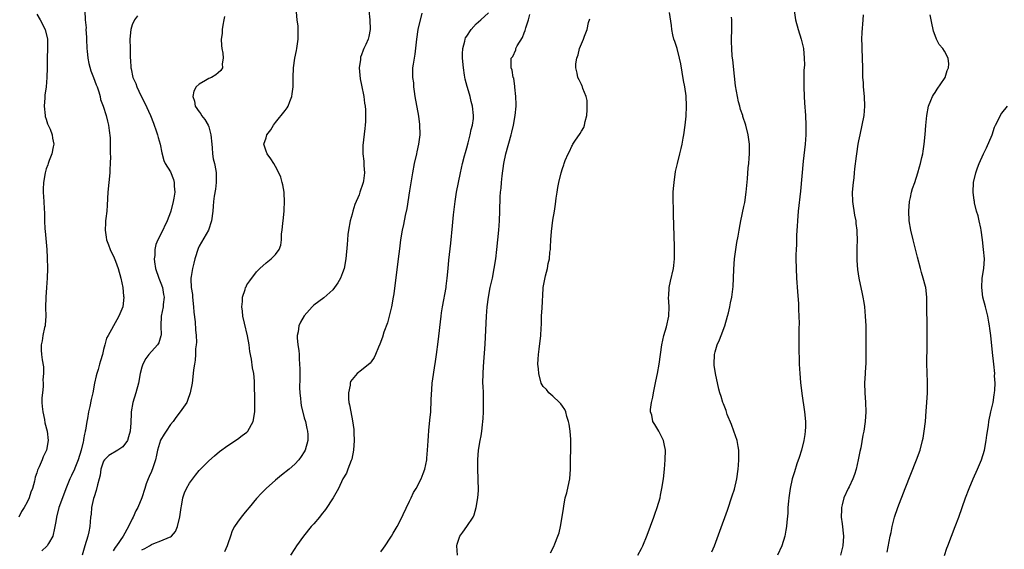
# Model space of a CAD drawing. Units: inches. Extents: x 2625000 to 2628000, y 1491000 to 1494000.
# Drawn here: x 2625343 to 2625549, y 1491498 to 1491609 of the extents above; entities that cross this region are included whole.
import ezdxf

# ---------------------------------------------------------------- set-up
doc = ezdxf.new("R2010")
doc.units = ezdxf.units.IN
doc.header["$MEASUREMENT"] = 0
doc.layers.add('LD26251491_10ft', color=4, linetype='Continuous')

msp = doc.modelspace()

# ---------------------------------------------------------------- linework, layer by layer
at = {"layer": 'LD26251491_10ft'}
for points, elevation in [([(2625347, 1491610.25), (2625347.71, 1491609), (2625348.77, 1491607), (2625349.28, 1491605), (2625349.29, 1491603), (2625349.22, 1491601), (2625349.21, 1491599), (2625349.15, 1491597), (2625348.97, 1491595), (2625348.73, 1491593.27), (2625348.71, 1491592.71), (2625348.57, 1491591), (2625348.76, 1491589), (2625348.79, 1491588.79), (2625349, 1491588.22), (2625349.29, 1491587.29), (2625349.81, 1491586.19), (2625350.25, 1491585), (2625350.27, 1491584.27), (2625350.59, 1491583), (2625350.43, 1491582.43), (2625350.14, 1491581), (2625349.6, 1491579.6), (2625349.39, 1491579), (2625349.31, 1491578.69), (2625349, 1491577.87), (2625348.75, 1491577), (2625348.4, 1491575), (2625348.37, 1491573.63), (2625348.33, 1491573), (2625348.47, 1491571), (2625348.54, 1491569.46), (2625348.63, 1491568.63), (2625348.64, 1491567), (2625348.71, 1491565.29), (2625348.8, 1491564.8), (2625349.11, 1491561), (2625349.22, 1491559.22), (2625349.25, 1491557), (2625349.17, 1491555), (2625349.02, 1491553), (2625348.89, 1491551), (2625348.86, 1491548.86), (2625348.91, 1491547), (2625348.8, 1491545.2), (2625348.76, 1491545), (2625348.65, 1491544.65), (2625348.29, 1491543), (2625348.15, 1491541.85), (2625347.91, 1491541), (2625347.94, 1491539.94), (2625348.02, 1491539), (2625348.13, 1491537.87), (2625348.42, 1491536.42), (2625348.41, 1491535), (2625348.31, 1491533.69), (2625348.35, 1491533), (2625348.32, 1491532.31), (2625348.18, 1491531), (2625348.09, 1491529.91), (2625348.06, 1491529), (2625348.16, 1491528.16), (2625348.25, 1491527), (2625348.61, 1491525.4), (2625348.73, 1491524.73), (2625349.16, 1491523), (2625349.4, 1491521), (2625349.08, 1491519), (2625348.37, 1491517.63), (2625348.15, 1491517), (2625347.49, 1491515.49), (2625347.16, 1491514.84), (2625347, 1491514.24), (2625346.67, 1491513.32), (2625346.51, 1491512.51), (2625346.09, 1491511), (2625345.78, 1491510.22), (2625345.41, 1491509), (2625345, 1491508.08), (2625344.4, 1491507), (2625343.85, 1491506.15), (2625343.24, 1491505)], 9320), ([(2625357.09, 1491610.91), (2625357.15, 1491609), (2625357.33, 1491607.33), (2625357.31, 1491607), (2625357.44, 1491605.44), (2625357.43, 1491605), (2625357.48, 1491603), (2625357.55, 1491602.45), (2625357.67, 1491601), (2625357.9, 1491599.9), (2625358.35, 1491598.35), (2625358.9, 1491597), (2625359.42, 1491595.42), (2625359.62, 1491595), (2625360, 1491594), (2625360.26, 1491593), (2625360.35, 1491592.35), (2625360.94, 1491591), (2625361.55, 1491589), (2625361.81, 1491587.81), (2625362.03, 1491587), (2625362.15, 1491585.85), (2625362.37, 1491584.37), (2625362.39, 1491583), (2625362.34, 1491581.66), (2625362.4, 1491581), (2625362.44, 1491580.44), (2625362.38, 1491579), (2625362.29, 1491577.71), (2625362.27, 1491577), (2625361.91, 1491573), (2625361.75, 1491570.25), (2625361.65, 1491569), (2625361.47, 1491567.47), (2625361.43, 1491567), (2625361.43, 1491566.57), (2625361.32, 1491565), (2625361.53, 1491563.53), (2625361.63, 1491563), (2625362.04, 1491561.96), (2625362.4, 1491561), (2625363.22, 1491559.22), (2625363.46, 1491558.54), (2625364.02, 1491557), (2625364.6, 1491555), (2625365.05, 1491553), (2625365.18, 1491551.18), (2625365.22, 1491551), (2625364.99, 1491549.01), (2625364.19, 1491547), (2625363.77, 1491546.23), (2625361.93, 1491543), (2625361.58, 1491542.42), (2625361.26, 1491541), (2625361, 1491540.05), (2625360.75, 1491539), (2625360.33, 1491537.67), (2625360.17, 1491537), (2625359.85, 1491535.85), (2625359.57, 1491535), (2625359.44, 1491534.56), (2625359.11, 1491533), (2625358.74, 1491531), (2625358.41, 1491529.59), (2625358.12, 1491528.12), (2625357.85, 1491527), (2625357.63, 1491525.63), (2625357.49, 1491525), (2625357.2, 1491523.2), (2625357.15, 1491523), (2625357.11, 1491522.89), (2625357, 1491522.31), (2625356.77, 1491521.23), (2625356.77, 1491521), (2625356.73, 1491520.73), (2625356.3, 1491519), (2625355.68, 1491517), (2625355, 1491515.22), (2625354.88, 1491515), (2625354.28, 1491513.72), (2625353.92, 1491513), (2625353.09, 1491510.91), (2625352.37, 1491509), (2625351.66, 1491507), (2625351.13, 1491505), (2625351, 1491504.1), (2625350.8, 1491503), (2625350.7, 1491502.7), (2625350.36, 1491501), (2625349.44, 1491499.44), (2625349.21, 1491499), (2625349.11, 1491498.89), (2625348.06, 1491497.94)], 9310), ([(2625369, 1491498.13), (2625369.6, 1491498.4), (2625370.62, 1491499), (2625371, 1491499.27), (2625371.48, 1491499.48), (2625373, 1491500.03), (2625374.8, 1491500.8), (2625375, 1491500.87), (2625375.19, 1491501), (2625376.05, 1491501.95), (2625376.49, 1491503), (2625376.98, 1491505.02), (2625377.23, 1491507), (2625377.3, 1491507.3), (2625377.59, 1491509), (2625377.93, 1491510.07), (2625378.35, 1491511), (2625379, 1491512.1), (2625380.21, 1491513.79), (2625381, 1491514.74), (2625383, 1491516.77), (2625384.19, 1491517.81), (2625385.28, 1491518.72), (2625387, 1491519.98), (2625389, 1491521.26), (2625389.97, 1491522.03), (2625391, 1491522.79), (2625391.2, 1491523), (2625392.29, 1491525), (2625392.66, 1491527), (2625392.65, 1491528.65), (2625392.66, 1491529.34), (2625392.59, 1491533), (2625392.56, 1491533.44), (2625392.41, 1491535), (2625392.19, 1491536.19), (2625391.97, 1491538.03), (2625391.62, 1491539.62), (2625391.45, 1491541), (2625391.09, 1491542.91), (2625390.47, 1491545.53), (2625390.17, 1491547), (2625390.1, 1491548.1), (2625389.93, 1491549), (2625390.08, 1491550.08), (2625390.06, 1491551), (2625390.62, 1491552.62), (2625390.71, 1491553), (2625390.8, 1491553.2), (2625391, 1491553.56), (2625391.57, 1491554.43), (2625393, 1491556.3), (2625393.7, 1491557), (2625395, 1491558.16), (2625396.08, 1491559), (2625397, 1491559.91), (2625397.71, 1491561), (2625398.09, 1491561.91), (2625398.21, 1491563), (2625398.26, 1491564.26), (2625398.4, 1491565), (2625398.51, 1491566.51), (2625398.58, 1491567), (2625398.77, 1491569), (2625398.77, 1491569.23), (2625398.88, 1491571), (2625398.8, 1491572.8), (2625398.77, 1491573), (2625398.51, 1491574.51), (2625398.34, 1491575), (2625398.08, 1491576.08), (2625397.66, 1491577), (2625397, 1491578.31), (2625396.61, 1491579), (2625395.98, 1491579.98), (2625395.2, 1491581), (2625395, 1491581.54), (2625394.55, 1491583), (2625395, 1491584.35), (2625395.18, 1491585), (2625395.98, 1491586.02), (2625396.54, 1491587), (2625397, 1491587.53), (2625399, 1491590.05), (2625399.41, 1491590.59), (2625399.62, 1491591), (2625399.97, 1491591.97), (2625400.39, 1491593), (2625400.47, 1491593.53), (2625400.65, 1491595), (2625400.66, 1491597), (2625400.73, 1491599), (2625401.02, 1491601), (2625401.39, 1491602.61), (2625401.46, 1491603), (2625401.75, 1491605), (2625401.73, 1491606.27), (2625401.74, 1491607), (2625401.73, 1491607.73), (2625401.54, 1491609), (2625401.38, 1491610.62)], 9280), ([(2625416.48, 1491611), (2625416.73, 1491609), (2625416.78, 1491607), (2625416.47, 1491605.53), (2625416.34, 1491605), (2625415.87, 1491603.87), (2625415.49, 1491603), (2625415.31, 1491602.69), (2625415, 1491601.72), (2625414.76, 1491601.24), (2625414.73, 1491601), (2625414.73, 1491600.73), (2625414.5, 1491599), (2625414.69, 1491596.69), (2625415, 1491595.39), (2625415.46, 1491593), (2625415.59, 1491591.59), (2625415.75, 1491591), (2625415.81, 1491590.19), (2625415.84, 1491589), (2625415.78, 1491587.78), (2625415.76, 1491587), (2625415.7, 1491586.3), (2625415.27, 1491582.73), (2625415.26, 1491581), (2625415.44, 1491579.44), (2625415.45, 1491578.55), (2625415.57, 1491577), (2625415.38, 1491575.38), (2625415.32, 1491575), (2625415.22, 1491574.78), (2625414.64, 1491573), (2625414.45, 1491572.45), (2625413.6, 1491570.4), (2625413.17, 1491569), (2625413, 1491568.34), (2625412.62, 1491567), (2625412.25, 1491565), (2625412.13, 1491564.13), (2625412.01, 1491563), (2625411.96, 1491562.04), (2625411.69, 1491559), (2625411.32, 1491557), (2625411, 1491556.07), (2625410.56, 1491555), (2625410.02, 1491553.98), (2625409.33, 1491553), (2625409, 1491552.57), (2625407.1, 1491550.89), (2625405, 1491549.3), (2625404.84, 1491549.16), (2625404.66, 1491549), (2625403, 1491547.12), (2625402.2, 1491545.8), (2625401.88, 1491545), (2625401.73, 1491543.73), (2625401.53, 1491543), (2625401.5, 1491542.5), (2625401.68, 1491541), (2625401.88, 1491539.88), (2625401.92, 1491539), (2625401.93, 1491538.07), (2625402.02, 1491537), (2625402.04, 1491536.04), (2625402.04, 1491533.96), (2625402, 1491532), (2625402.04, 1491531), (2625402.21, 1491529.79), (2625402.25, 1491529), (2625402.33, 1491528.33), (2625403, 1491525.77), (2625403.23, 1491525), (2625403.51, 1491523.51), (2625403.7, 1491523), (2625403.76, 1491522.24), (2625403.77, 1491521), (2625403.18, 1491519), (2625403, 1491518.67), (2625402.33, 1491517.67), (2625401.83, 1491517), (2625401, 1491516.07), (2625399.86, 1491515), (2625398.26, 1491513.74), (2625397, 1491512.72), (2625395.03, 1491510.97), (2625394.02, 1491509.98), (2625393, 1491508.85), (2625391.45, 1491507), (2625391, 1491506.44), (2625390.33, 1491505.67), (2625389.8, 1491505), (2625389, 1491503.9), (2625388.41, 1491503), (2625387.9, 1491502.1), (2625387.56, 1491501), (2625387, 1491499.37), (2625386.89, 1491499), (2625386.3, 1491497.7)], 9270), ([(2625427.58, 1491610.42), (2625426.79, 1491607), (2625426.49, 1491605), (2625426.13, 1491601.87), (2625425.96, 1491601), (2625425.76, 1491599.76), (2625425.67, 1491599), (2625425.64, 1491598.36), (2625425.65, 1491597), (2625425.82, 1491595.82), (2625425.86, 1491595), (2625425.99, 1491594.01), (2625426.15, 1491593), (2625426.89, 1491588.89), (2625427.13, 1491587.13), (2625427.15, 1491585), (2625426.9, 1491583), (2625426.56, 1491581.44), (2625426.48, 1491581), (2625426.02, 1491579), (2625425.61, 1491577), (2625425.33, 1491575.33), (2625425, 1491573.26), (2625424.45, 1491569.55), (2625424.1, 1491568.1), (2625423.78, 1491566.22), (2625423.51, 1491565), (2625423.15, 1491563), (2625422.89, 1491561.11), (2625422.65, 1491559), (2625421.71, 1491551.71), (2625421.6, 1491551), (2625421.24, 1491549), (2625420.77, 1491547), (2625420.38, 1491545.62), (2625419.67, 1491543.67), (2625419.34, 1491542.66), (2625418.83, 1491541.17), (2625418.55, 1491540.55), (2625417.93, 1491539), (2625417.62, 1491538.38), (2625417, 1491537.45), (2625416.79, 1491537.21), (2625415, 1491535.74), (2625414.05, 1491535), (2625413, 1491533.81), (2625412.65, 1491533.35), (2625412.58, 1491533), (2625412.59, 1491532.59), (2625412.23, 1491531), (2625412.24, 1491529.76), (2625412.35, 1491529), (2625412.49, 1491528.49), (2625412.73, 1491527), (2625413.1, 1491525.1), (2625413.33, 1491523.33), (2625413.35, 1491523), (2625413.35, 1491522.65), (2625413.43, 1491521), (2625413.31, 1491519), (2625412.92, 1491517.08), (2625412.8, 1491516.8), (2625412.12, 1491515), (2625411.8, 1491514.2), (2625411.08, 1491513), (2625410.14, 1491511), (2625409.06, 1491509), (2625407.44, 1491506.56), (2625406.56, 1491505.44), (2625406.15, 1491505), (2625405, 1491503.61), (2625404.45, 1491503), (2625402.82, 1491501), (2625401.4, 1491499), (2625401, 1491498.4), (2625400.11, 1491497)], 9260), ([(2625419, 1491497.74), (2625419.54, 1491498.46), (2625419.91, 1491499), (2625421, 1491500.55), (2625421.28, 1491501), (2625421.62, 1491501.62), (2625422.43, 1491503), (2625423, 1491504.07), (2625425, 1491508.33), (2625425.34, 1491509), (2625425.87, 1491510.13), (2625426.41, 1491511), (2625427.47, 1491513), (2625427.89, 1491514.11), (2625428.24, 1491515), (2625428.62, 1491517), (2625428.66, 1491517.34), (2625428.79, 1491519), (2625428.91, 1491520.91), (2625429, 1491521.96), (2625429.08, 1491523.08), (2625429.28, 1491525.28), (2625429.46, 1491527), (2625429.47, 1491527.47), (2625429.58, 1491529), (2625429.58, 1491529.58), (2625429.68, 1491531.68), (2625429.79, 1491533), (2625429.9, 1491533.9), (2625430.24, 1491536.24), (2625430.46, 1491537.54), (2625430.65, 1491539), (2625431, 1491541.68), (2625431.63, 1491547), (2625431.73, 1491547.73), (2625431.93, 1491549), (2625432.69, 1491553), (2625432.72, 1491553.28), (2625432.93, 1491555), (2625433.09, 1491557), (2625433.26, 1491558.74), (2625433.68, 1491562.32), (2625434.04, 1491565.96), (2625434.23, 1491568.23), (2625434.55, 1491571), (2625434.87, 1491573), (2625435.26, 1491575), (2625435.68, 1491577), (2625436.14, 1491579), (2625436.55, 1491580.55), (2625436.72, 1491581.28), (2625437, 1491582.22), (2625437.31, 1491583.31), (2625437.74, 1491585), (2625437.92, 1491586.08), (2625438.2, 1491587), (2625438.4, 1491588.4), (2625438.44, 1491589), (2625438.23, 1491591), (2625437.93, 1491591.93), (2625437.69, 1491593), (2625437.14, 1491594.86), (2625437.06, 1491595.06), (2625436.64, 1491596.64), (2625436.55, 1491597.45), (2625436.28, 1491599), (2625436.11, 1491601), (2625436.09, 1491601.91), (2625436.15, 1491603), (2625436.58, 1491604.58), (2625436.66, 1491605), (2625436.76, 1491605.24), (2625437, 1491605.64), (2625437.91, 1491607), (2625439, 1491608.19), (2625439.94, 1491609), (2625441.52, 1491610.48)], 9250), ([(2625435.03, 1491497), (2625434.93, 1491499), (2625435, 1491499.32), (2625435.58, 1491501), (2625436.17, 1491501.83), (2625437.03, 1491503), (2625438.32, 1491505), (2625438.56, 1491505.44), (2625438.95, 1491507), (2625439.33, 1491509), (2625439.47, 1491510.53), (2625439.39, 1491513), (2625439.28, 1491515), (2625439.28, 1491517), (2625439.46, 1491519), (2625439.79, 1491521), (2625439.99, 1491522.01), (2625440.14, 1491523), (2625440.27, 1491524.27), (2625440.36, 1491525), (2625440.4, 1491525.6), (2625440.47, 1491527), (2625440.51, 1491529), (2625440.47, 1491531), (2625440.4, 1491532.4), (2625440.39, 1491533), (2625440.42, 1491535), (2625440.5, 1491536.5), (2625440.83, 1491541.17), (2625441.14, 1491547), (2625441.28, 1491549), (2625441.55, 1491551), (2625441.93, 1491553), (2625442.36, 1491555), (2625442.76, 1491557), (2625443.08, 1491559), (2625443.31, 1491561), (2625443.69, 1491565), (2625443.84, 1491567), (2625443.93, 1491569), (2625444.02, 1491572.02), (2625444.08, 1491573), (2625444.18, 1491573.82), (2625444.27, 1491575), (2625444.4, 1491576.4), (2625444.74, 1491579), (2625445.16, 1491581), (2625446.29, 1491585), (2625446.44, 1491585.56), (2625446.78, 1491587), (2625447.14, 1491589), (2625447.31, 1491591), (2625447.32, 1491591.32), (2625447.25, 1491593), (2625447.05, 1491594.95), (2625447.06, 1491595.06), (2625446.82, 1491596.82), (2625446.73, 1491597), (2625446.49, 1491598.49), (2625446.26, 1491599), (2625446.28, 1491600.28), (2625446.31, 1491601), (2625446.61, 1491601.39), (2625447.26, 1491602.74), (2625447.3, 1491603), (2625447.58, 1491603.58), (2625448.64, 1491605.36), (2625449, 1491606.29), (2625449.22, 1491606.78), (2625449.39, 1491607.39), (2625449.9, 1491609), (2625450.18, 1491610.18)], 9240), ([(2625472.82, 1491497), (2625473.57, 1491498.43), (2625473.85, 1491499), (2625474.76, 1491501.24), (2625476.16, 1491505), (2625476.37, 1491505.63), (2625476.86, 1491507), (2625477.44, 1491509), (2625477.56, 1491509.56), (2625477.85, 1491511), (2625478.14, 1491513), (2625478.37, 1491515), (2625478.54, 1491517), (2625478.56, 1491519), (2625478.33, 1491520.33), (2625478.18, 1491521), (2625477.19, 1491523), (2625476.33, 1491524.33), (2625475.97, 1491525), (2625475.71, 1491526.29), (2625475.48, 1491527), (2625475.47, 1491527.47), (2625475.66, 1491529), (2625475.94, 1491530.06), (2625476.07, 1491531), (2625476.35, 1491532.35), (2625476.59, 1491533.41), (2625476.91, 1491535), (2625477.25, 1491537), (2625477.79, 1491541), (2625478.04, 1491542.04), (2625478.24, 1491543), (2625478.79, 1491544.79), (2625479.3, 1491547), (2625479.35, 1491549), (2625479.24, 1491551), (2625479.26, 1491551.26), (2625479.34, 1491553), (2625479.63, 1491554.37), (2625480.27, 1491557), (2625480.36, 1491557.64), (2625480.47, 1491559), (2625480.48, 1491561.52), (2625480.27, 1491568.27), (2625480.24, 1491569.76), (2625480.19, 1491571), (2625480.18, 1491572.18), (2625480.21, 1491573), (2625480.29, 1491573.71), (2625480.38, 1491575), (2625480.71, 1491577.29), (2625481.07, 1491579), (2625481.56, 1491581), (2625481.86, 1491582.14), (2625482.05, 1491583), (2625482.27, 1491584.27), (2625482.42, 1491585), (2625482.7, 1491587), (2625482.9, 1491588.9), (2625483, 1491591), (2625482.9, 1491593.1), (2625482.62, 1491595), (2625482.37, 1491596.37), (2625481.81, 1491599.81), (2625481.55, 1491601), (2625481, 1491603), (2625480.53, 1491604.53), (2625480.35, 1491605), (2625480.14, 1491605.86), (2625479.92, 1491607), (2625479.87, 1491607.87), (2625479.4, 1491610.6)], 9220), ([(2625505.53, 1491611), (2625505.8, 1491609), (2625506.32, 1491607), (2625506.97, 1491605), (2625507.45, 1491603), (2625507.64, 1491601), (2625507.65, 1491599.65), (2625507.57, 1491598.43), (2625507.56, 1491597), (2625507.56, 1491595.56), (2625507.54, 1491595), (2625507.59, 1491593), (2625507.67, 1491591.67), (2625507.88, 1491589), (2625507.97, 1491587), (2625507.94, 1491585), (2625507.79, 1491583), (2625507.43, 1491579.43), (2625506.84, 1491573.16), (2625506.37, 1491569), (2625506.2, 1491567), (2625506.14, 1491565.86), (2625506.01, 1491564.01), (2625505.97, 1491562.03), (2625505.92, 1491561), (2625505.89, 1491559.89), (2625505.88, 1491559), (2625505.91, 1491557), (2625505.99, 1491555), (2625506.18, 1491552.18), (2625506.39, 1491549.61), (2625506.42, 1491549), (2625506.43, 1491548.43), (2625506.51, 1491547), (2625506.53, 1491545.47), (2625506.51, 1491544.51), (2625506.51, 1491541.49), (2625506.49, 1491540.48), (2625506.58, 1491537.42), (2625506.58, 1491537), (2625506.69, 1491535), (2625506.85, 1491533.15), (2625507.15, 1491530.85), (2625507.69, 1491527), (2625507.87, 1491525), (2625507.88, 1491523.88), (2625507.84, 1491523), (2625507.73, 1491522.27), (2625507.56, 1491521), (2625507.05, 1491519), (2625506.53, 1491517.47), (2625506.1, 1491516.1), (2625505.55, 1491514.46), (2625505.12, 1491513), (2625504.67, 1491511), (2625504.38, 1491509), (2625504.3, 1491508.3), (2625504.22, 1491507), (2625504.16, 1491505.84), (2625503.96, 1491503.96), (2625503.88, 1491503), (2625503.78, 1491502.22), (2625503.54, 1491501), (2625502.9, 1491499), (2625502.01, 1491497)], 9200), ([(2625368.12, 1491609.88), (2625367.49, 1491609), (2625367, 1491607.96), (2625366.67, 1491607), (2625366.48, 1491605), (2625366.53, 1491603), (2625366.53, 1491601.47), (2625366.57, 1491601), (2625366.63, 1491600.63), (2625366.69, 1491599), (2625366.78, 1491598.78), (2625367.15, 1491597), (2625367.74, 1491595.74), (2625367.96, 1491595), (2625368.82, 1491593.18), (2625369.6, 1491591.6), (2625370.78, 1491589), (2625371.41, 1491587.41), (2625371.6, 1491587), (2625371.95, 1491586.05), (2625372.3, 1491585), (2625372.4, 1491584.41), (2625372.83, 1491583), (2625373.18, 1491581.18), (2625373.63, 1491579.63), (2625373.9, 1491579), (2625375, 1491577.21), (2625375.64, 1491575.64), (2625375.79, 1491575), (2625375.79, 1491574.21), (2625375.9, 1491573), (2625375.72, 1491571.72), (2625375.59, 1491571), (2625375.07, 1491569), (2625375, 1491568.79), (2625374.31, 1491567), (2625373, 1491564.17), (2625372.36, 1491563), (2625371.96, 1491562.04), (2625371.74, 1491561), (2625371.69, 1491559.69), (2625371.57, 1491559), (2625371.62, 1491558.38), (2625371.83, 1491557), (2625372.56, 1491555), (2625373, 1491553.96), (2625373.35, 1491553), (2625373.55, 1491551.55), (2625373.67, 1491551), (2625373.46, 1491549.46), (2625373.45, 1491549), (2625373.06, 1491547), (2625372.99, 1491544.99), (2625373.02, 1491543.02), (2625373, 1491542.91), (2625372.54, 1491541.46), (2625372.28, 1491541), (2625370.48, 1491539), (2625369.83, 1491538.17), (2625369.18, 1491537), (2625369, 1491536.39), (2625368.65, 1491535), (2625368.28, 1491533), (2625367.74, 1491531), (2625367.12, 1491529), (2625366.75, 1491527), (2625366.76, 1491526.76), (2625366.68, 1491524.68), (2625366.56, 1491523), (2625366.24, 1491521.76), (2625365.97, 1491521), (2625365, 1491519.67), (2625363.96, 1491519), (2625362.11, 1491517.89), (2625361.17, 1491517), (2625361, 1491516.71), (2625360.45, 1491515), (2625360.25, 1491513.75), (2625360.06, 1491513), (2625359.71, 1491511.71), (2625359.47, 1491510.53), (2625359, 1491509.24), (2625358.91, 1491508.91), (2625358.5, 1491507), (2625358.38, 1491505.62), (2625358.28, 1491505), (2625358.11, 1491503), (2625357.91, 1491501.91), (2625357.71, 1491501), (2625357.04, 1491498.96), (2625356.5, 1491497)], 9300), ([(2625386.29, 1491609.71), (2625386.18, 1491609), (2625385.94, 1491607.94), (2625385.84, 1491607), (2625385.83, 1491606.17), (2625385.62, 1491605), (2625385.64, 1491603.64), (2625385.75, 1491603), (2625385.96, 1491602.04), (2625386.04, 1491601), (2625385.81, 1491599.81), (2625385.85, 1491599), (2625385.55, 1491598.45), (2625385, 1491597.97), (2625384.51, 1491597.49), (2625383.57, 1491597), (2625383, 1491596.74), (2625382.32, 1491596.32), (2625381, 1491595.58), (2625380.39, 1491595), (2625379.89, 1491594.11), (2625379.65, 1491593), (2625379.99, 1491591.99), (2625380.14, 1491591), (2625381, 1491589.76), (2625381.33, 1491589.33), (2625381.48, 1491589), (2625382.18, 1491588.18), (2625382.85, 1491587), (2625383, 1491586.66), (2625383.46, 1491585), (2625383.65, 1491583), (2625383.75, 1491582.25), (2625383.81, 1491581), (2625383.95, 1491579.95), (2625384.2, 1491579), (2625384.5, 1491577.5), (2625384.58, 1491577), (2625384.56, 1491576.56), (2625384.57, 1491575), (2625384.41, 1491573.59), (2625384.15, 1491572.15), (2625384.03, 1491571), (2625383.96, 1491570.04), (2625383.85, 1491569), (2625383.6, 1491567), (2625382.92, 1491565), (2625381.46, 1491562.54), (2625381, 1491561.65), (2625380.79, 1491561.2), (2625380.12, 1491559), (2625379.88, 1491558.12), (2625379.6, 1491557), (2625379.33, 1491555.33), (2625379.26, 1491555), (2625379.23, 1491554.77), (2625379.32, 1491553), (2625379.58, 1491551.58), (2625379.6, 1491551), (2625379.84, 1491549), (2625379.88, 1491547.88), (2625380.18, 1491545.82), (2625380.2, 1491544.2), (2625380.36, 1491543), (2625380.41, 1491541.59), (2625380.34, 1491541), (2625380.22, 1491540.22), (2625380.2, 1491539), (2625380.15, 1491537.85), (2625379.99, 1491537), (2625379.82, 1491535.82), (2625379.68, 1491534.32), (2625379.5, 1491533), (2625379.14, 1491531), (2625378.59, 1491529.41), (2625378.4, 1491529), (2625377.02, 1491527), (2625376.14, 1491525.86), (2625375.55, 1491525), (2625375, 1491524.34), (2625374.07, 1491523), (2625373.65, 1491522.35), (2625372.92, 1491521.08), (2625372.3, 1491519), (2625372.04, 1491517.96), (2625371.85, 1491517), (2625371.28, 1491515.28), (2625371, 1491514.56), (2625370.5, 1491513.5), (2625370.3, 1491513), (2625369.94, 1491511.94), (2625369.6, 1491511), (2625369.02, 1491509), (2625368.18, 1491507), (2625367.73, 1491506.27), (2625367.2, 1491505), (2625367, 1491504.65), (2625366.2, 1491503), (2625365.06, 1491501), (2625363.72, 1491499), (2625363.39, 1491498.61), (2625363, 1491497.96)], 9290), ([(2625454.52, 1491497.48), (2625455.19, 1491498.81), (2625455.42, 1491499.42), (2625456.06, 1491501), (2625456.32, 1491501.68), (2625456.64, 1491503), (2625456.99, 1491505.01), (2625457.24, 1491506.76), (2625457.29, 1491507.29), (2625457.62, 1491509), (2625457.94, 1491510.06), (2625458.4, 1491512.4), (2625458.55, 1491513), (2625458.71, 1491515), (2625458.74, 1491516.74), (2625458.72, 1491517.28), (2625458.78, 1491519), (2625458.8, 1491520.8), (2625458.75, 1491521.25), (2625458.65, 1491523), (2625458.46, 1491524.46), (2625458.32, 1491525), (2625457.94, 1491526.06), (2625457.71, 1491527), (2625457.53, 1491527.53), (2625457, 1491528.17), (2625456.7, 1491528.7), (2625456.39, 1491529), (2625455, 1491530.29), (2625454.2, 1491531), (2625453.7, 1491531.7), (2625453, 1491532.33), (2625452.59, 1491533), (2625452.05, 1491535), (2625451.99, 1491535.99), (2625451.9, 1491537), (2625451.94, 1491538.06), (2625451.99, 1491539), (2625452.15, 1491540.15), (2625452.48, 1491543), (2625452.55, 1491544.55), (2625452.62, 1491545.38), (2625452.67, 1491547), (2625452.75, 1491548.75), (2625453, 1491552.84), (2625453.02, 1491553), (2625453.47, 1491555.47), (2625453.91, 1491557), (2625454.06, 1491558.06), (2625454.32, 1491559), (2625454.4, 1491560.4), (2625454.5, 1491561), (2625454.54, 1491561.46), (2625454.61, 1491563), (2625454.76, 1491564.76), (2625455, 1491567.11), (2625455.35, 1491569), (2625455.56, 1491570.44), (2625455.71, 1491571.71), (2625455.91, 1491573), (2625456.08, 1491573.92), (2625456.26, 1491575), (2625456.74, 1491577), (2625457, 1491577.94), (2625457.32, 1491578.68), (2625457.4, 1491579), (2625457.6, 1491579.6), (2625458.19, 1491581), (2625458.5, 1491581.5), (2625459, 1491582.58), (2625459.16, 1491582.84), (2625459.22, 1491583), (2625459.62, 1491583.62), (2625460.75, 1491585.25), (2625461, 1491585.72), (2625461.48, 1491586.52), (2625461.63, 1491587), (2625461.78, 1491587.78), (2625462.12, 1491589), (2625462.18, 1491590.18), (2625462.21, 1491591), (2625462.17, 1491592.17), (2625461.97, 1491593), (2625461.31, 1491594.69), (2625461.24, 1491595), (2625461.18, 1491595.18), (2625461, 1491595.52), (2625460.51, 1491596.51), (2625460.23, 1491597), (2625460.11, 1491597.89), (2625459.83, 1491599), (2625459.84, 1491599.84), (2625460.04, 1491601), (2625460.3, 1491601.7), (2625460.6, 1491603), (2625461, 1491604.01), (2625461.44, 1491605), (2625461.61, 1491605.61), (2625462.18, 1491607), (2625462.5, 1491608.5), (2625462.74, 1491609.26)], 9230), ([(2625488.28, 1491497.72), (2625488.83, 1491499), (2625489.99, 1491502.01), (2625491.57, 1491506.43), (2625492.57, 1491509.43), (2625493, 1491510.83), (2625493.51, 1491513), (2625493.78, 1491515), (2625493.86, 1491515.86), (2625493.92, 1491517), (2625493.94, 1491517.94), (2625493.9, 1491519), (2625493.78, 1491519.78), (2625493.56, 1491521), (2625492.91, 1491523), (2625492.39, 1491524.39), (2625491.52, 1491526.48), (2625491.33, 1491527), (2625491.26, 1491527.26), (2625490.72, 1491528.72), (2625490.59, 1491529), (2625490.24, 1491530.24), (2625489.99, 1491531), (2625489.77, 1491531.77), (2625489.03, 1491535), (2625488.78, 1491536.78), (2625488.77, 1491537), (2625488.85, 1491539), (2625489, 1491539.56), (2625489.42, 1491541), (2625489.9, 1491542.1), (2625490.25, 1491543), (2625490.99, 1491545.01), (2625491.57, 1491547), (2625491.75, 1491547.75), (2625492.06, 1491549), (2625492.21, 1491549.79), (2625492.47, 1491551), (2625492.69, 1491552.69), (2625492.75, 1491553.25), (2625492.83, 1491555), (2625492.88, 1491556.88), (2625493.02, 1491559), (2625493.3, 1491561), (2625493.53, 1491562.47), (2625493.8, 1491563.8), (2625493.98, 1491565), (2625494.23, 1491566.23), (2625494.35, 1491567), (2625495, 1491570.01), (2625495.16, 1491570.84), (2625495.49, 1491573), (2625495.61, 1491574.39), (2625495.77, 1491575.77), (2625495.9, 1491578.1), (2625496, 1491579), (2625496.11, 1491580.11), (2625496.16, 1491581), (2625496.15, 1491581.85), (2625496.16, 1491583), (2625495.91, 1491585), (2625495.4, 1491587), (2625494.8, 1491588.8), (2625494.75, 1491589), (2625494.3, 1491590.3), (2625494.12, 1491591), (2625493.87, 1491591.87), (2625493.62, 1491593), (2625493.25, 1491595.25), (2625493, 1491597.25), (2625492.65, 1491600.65), (2625492.55, 1491601.45), (2625492.44, 1491603), (2625492.43, 1491604.43), (2625492.4, 1491605), (2625492.48, 1491607), (2625492.44, 1491608.44), (2625492.45, 1491609), (2625492.4, 1491609.6)], 9210), ([(2625519.93, 1491610.07), (2625519.88, 1491609), (2625519.65, 1491606.35), (2625519.6, 1491605), (2625519.65, 1491603.65), (2625519.64, 1491603), (2625519.74, 1491601), (2625519.81, 1491599), (2625519.84, 1491597), (2625519.92, 1491595.92), (2625519.96, 1491595), (2625520.16, 1491593), (2625520.25, 1491591), (2625520.08, 1491589), (2625519.69, 1491587), (2625519.25, 1491585), (2625519, 1491583.74), (2625518.86, 1491583), (2625518.54, 1491581), (2625518.49, 1491580.49), (2625518.14, 1491577.86), (2625518.09, 1491577), (2625518, 1491576), (2625517.87, 1491575), (2625517.67, 1491573), (2625517.69, 1491571), (2625518.15, 1491568.15), (2625518.39, 1491567), (2625518.43, 1491566.43), (2625518.64, 1491565), (2625518.63, 1491564.63), (2625518.68, 1491563), (2625518.66, 1491561.34), (2625518.63, 1491560.63), (2625518.65, 1491559), (2625518.66, 1491558.66), (2625518.8, 1491556.8), (2625519.07, 1491555), (2625519.73, 1491551.73), (2625519.91, 1491551), (2625520.09, 1491549.91), (2625520.23, 1491549), (2625520.4, 1491547), (2625520.49, 1491545), (2625520.51, 1491543), (2625520.5, 1491541.5), (2625520.53, 1491540.53), (2625520.53, 1491539), (2625520.49, 1491537.51), (2625520.5, 1491537), (2625520.47, 1491536.47), (2625520.36, 1491535), (2625520.26, 1491533), (2625520.31, 1491531), (2625520.43, 1491529), (2625520.48, 1491527), (2625520.37, 1491525), (2625520.09, 1491523), (2625519.89, 1491522.11), (2625519.45, 1491519.45), (2625519.26, 1491518.74), (2625518.94, 1491516.94), (2625518.47, 1491515), (2625518.11, 1491513.89), (2625517.78, 1491513), (2625517, 1491511.34), (2625516.82, 1491511), (2625515.91, 1491509), (2625515.57, 1491507.57), (2625515.42, 1491507), (2625515.39, 1491506.61), (2625515.37, 1491505), (2625515.57, 1491503.57), (2625515.84, 1491501), (2625515.72, 1491499), (2625515.2, 1491497)], 9190), ([(2625525, 1491497.65), (2625525.61, 1491501), (2625525.78, 1491501.78), (2625526, 1491503), (2625526.53, 1491505), (2625527.22, 1491507), (2625528.76, 1491511), (2625531.14, 1491517), (2625531.86, 1491519), (2625532.4, 1491521), (2625532.49, 1491521.51), (2625532.74, 1491523), (2625532.97, 1491525), (2625533.16, 1491527.16), (2625533.3, 1491529), (2625533.4, 1491531), (2625533.39, 1491533.39), (2625533.32, 1491535), (2625533.33, 1491535.33), (2625533.29, 1491537), (2625533.3, 1491538.7), (2625533.33, 1491539.33), (2625533.33, 1491541.33), (2625533.36, 1491543), (2625533.33, 1491543.33), (2625533.36, 1491545), (2625533.35, 1491546.65), (2625533.29, 1491547.29), (2625533.28, 1491549), (2625533.26, 1491551), (2625533.06, 1491553), (2625533, 1491553.24), (2625532.54, 1491555), (2625532.18, 1491556.18), (2625531.95, 1491557), (2625531.35, 1491559.35), (2625530.39, 1491563), (2625529.93, 1491565), (2625529.61, 1491567), (2625529.48, 1491569), (2625529.62, 1491571), (2625529.83, 1491571.83), (2625530.08, 1491573), (2625530.29, 1491573.71), (2625530.74, 1491575), (2625531.41, 1491577), (2625531.73, 1491578.27), (2625531.96, 1491579), (2625532.26, 1491580.26), (2625532.41, 1491581), (2625532.48, 1491581.52), (2625532.75, 1491583), (2625532.96, 1491585.04), (2625533.06, 1491586.94), (2625533.26, 1491589), (2625533.64, 1491591), (2625534.14, 1491592.14), (2625534.47, 1491593), (2625534.66, 1491593.34), (2625535, 1491593.81), (2625535.46, 1491594.54), (2625537, 1491596.73), (2625537.14, 1491597), (2625537.55, 1491598.45), (2625537.8, 1491599), (2625537.86, 1491599.86), (2625537.73, 1491601), (2625537, 1491602.46), (2625536.61, 1491603), (2625535.87, 1491603.87), (2625535.28, 1491605), (2625535, 1491605.74), (2625534.69, 1491606.69), (2625534.61, 1491607), (2625534.34, 1491608.34), (2625534.17, 1491609), (2625533.94, 1491610.06)], 9180), ([(2625537, 1491496.95), (2625537.49, 1491498.51), (2625537.67, 1491499), (2625538.42, 1491501), (2625539.21, 1491503), (2625539.97, 1491505), (2625541.38, 1491509), (2625542.15, 1491511), (2625542.99, 1491513.01), (2625543.89, 1491515), (2625544.71, 1491517), (2625545.31, 1491519), (2625545.7, 1491521), (2625545.84, 1491522.16), (2625546.15, 1491524.15), (2625546.26, 1491525), (2625546.65, 1491527), (2625547, 1491528.43), (2625547.13, 1491529), (2625547.4, 1491530.6), (2625547.46, 1491531), (2625547.52, 1491531.52), (2625547.57, 1491533), (2625547.47, 1491534.53), (2625547.48, 1491535), (2625547.28, 1491537), (2625547, 1491539.43), (2625546.64, 1491543), (2625546.47, 1491544.47), (2625546.39, 1491545), (2625546.23, 1491545.77), (2625546.03, 1491547), (2625545.84, 1491547.84), (2625545.52, 1491549), (2625545, 1491551), (2625544.76, 1491553), (2625544.89, 1491555), (2625545.2, 1491557), (2625545.31, 1491559), (2625545.13, 1491561), (2625544.91, 1491563), (2625544.67, 1491565), (2625544.57, 1491565.43), (2625544.24, 1491567), (2625544, 1491568), (2625543.68, 1491569), (2625543.27, 1491570.73), (2625543.22, 1491571), (2625543.21, 1491571.21), (2625543, 1491573), (2625543.07, 1491575), (2625543.5, 1491577), (2625543.9, 1491578.1), (2625544.2, 1491579), (2625545.14, 1491581), (2625545.76, 1491582.24), (2625546.97, 1491584.97), (2625547.41, 1491586.59), (2625547.63, 1491587), (2625548.44, 1491588.44), (2625548.75, 1491589.25), (2625549, 1491589.51), (2625550.18, 1491591)], 9170)]:
    msp.add_lwpolyline(points, dxfattribs=dict(at, elevation=elevation))

doc.saveas('drawing.dxf')
